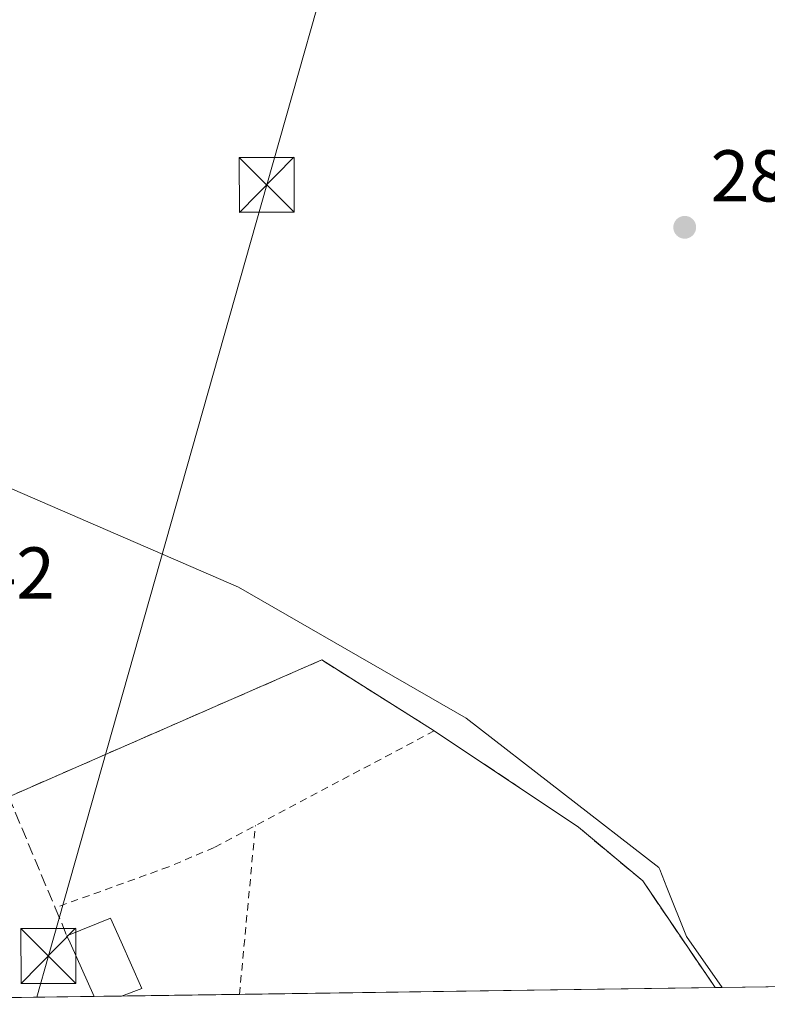
# Model space of a CAD drawing. Units: metres. Extents: x 597798 to 601263, y 4687474 to 4689839.
# Drawn here: x 597896 to 597998, y 4687477 to 4687612 of the extents above; entities that cross this region are included whole.
import ezdxf

# ---------------------------------------------------------------- set-up
doc = ezdxf.new("R2010")
doc.units = ezdxf.units.M
doc.header["$MEASUREMENT"] = 0
doc.linetypes.add('DGN Style 2', pattern=[1.6480167562047852, 0.988810053722871, -0.6592067024819142])
doc.linetypes.add('DGN Style 3', pattern=[2.307223458686699, 1.648016756204785, -0.6592067024819142])
for name, color, linetype, lineweight in [('Agrupación de edificios CxS', 7, 'Continuous', 0), ('Alambrada', 7, 'DGN Style 2', 0), ('Comarca CxS', 21, 'Continuous', 0), ('Comunidad Autónoma CxS', 142, 'Continuous', 0), ('Cultivos herbáceos CxS', 92, 'Continuous', 0), ('Edificación Cxs', 1, 'Continuous', 13), ('Instalación educativa CxS', 9, 'Continuous', 0), ('Municipio CxS', 4, 'Continuous', 0), ('Muro lineal', 1, 'DGN Style 3', 13), ('Núcleo urbano CxS', 7, 'Continuous', 0), ('Prado CxS', 92, 'Continuous', 0), ('Provincia CxS', 1, 'Continuous', 0), ('Punto de cota en terreno', 7, 'Continuous', 0), ('Rótulo de punto de cota en terreno', 7, 'Continuous', 0), ('Tendido', 6, 'Continuous', 0), ('Torre de tendido puntual', 7, 'Continuous', 0)]:
    doc.layers.add(name, color=color, linetype=linetype, lineweight=lineweight)
doc.styles.add('Style-Arial', font='txt')

# ---------------------------------------------------------------- blocks, each defined once
blk = doc.blocks.new('*U22')
at = {"layer": 'Agrupación de edificios CxS', "color": 7, "linetype": 'Continuous', "lineweight": 0}
blk.add_polyline3d([(597875.7301000003, 4687502.050100001, 287.9707999999956), (597876.9801000003, 4687498.7501, 287.8570999999938), (597894.6901000004, 4687505.720100001, 285.1208999999944), (597905.7001, 4687510.5339, 285.2353000000003), (597937.4600999998, 4687524.420100001, 285.6833000000042), (597952.8300999999, 4687514.7301, 284.7458999999944), (597972.5401, 4687501.550100001, 284.6714999999967), (597981.3000999996, 4687494.210100001, 284.6637999999948), (597991.2017000001, 4687479.632200001, 284.6070000000037), (597830.5700000003, 4687477.350000001, 287.9492999999929), (597828.7553000003, 4687607.358700001, 285.1294999999955), (597836.0301000001, 4687591.2601, 285.5080000000016), (597838.5100999996, 4687585.390100001, 287.5176999999967), (597843.5100999996, 4687574.120100001, 287.6438000000053), (597847.7100999998, 4687565.620100001, 286.2272999999986), (597858.1901000004, 4687541.9301, 285.9983000000066), (597860.1201, 4687538.2601, 284.9395999999979), (597868.6001000004, 4687517.890100001, 285.6380000000063), (597871.8000999996, 4687510.7301, 286.3996999999945), (597873.9700999996, 4687505.950099999, 286.679099999994)], close=True, dxfattribs=at)
blk = doc.blocks.new('5PATER')
at = {"layer": 'Prado CxS', "linetype": 'Continuous', "lineweight": 0}
h = blk.add_hatch(color=51, dxfattribs=at)
edge = h.paths.add_edge_path()
edge.add_ellipse((0, 0), major_axis=(-0.1095731443231308, -0.1110710700762829), ratio=0.9994222409660322, start_angle=0, end_angle=360)
blk = doc.blocks.new('5TTEND')
at = {"layer": 'Instalación educativa CxS', "color": 7, "linetype": 'Continuous', "lineweight": 0}
for p, q in [((-0.375, 0.3754), (0.375, -0.3746)), ((0.3720000000000001, 0.3784000000000001), (-0.3720000000000001, -0.3776))]:
    blk.add_line(p, q, dxfattribs=at)
at = {"layer": 'Instalación educativa CxS', "color": 7, "linetype": 'Continuous', "lineweight": 0, "flags": 128}
blk.add_lwpolyline([(-0.375, -0.3746), (0.375, -0.3746), (0.375, 0.3754), (-0.375, 0.3754), (-0.3720000000000001, -0.3776)], dxfattribs=at)

msp = doc.modelspace()

# ---------------------------------------------------------------- linework, layer by layer
at = {"layer": 'Agrupación de edificios CxS', "color": 7, "linetype": 'Continuous', "lineweight": 0, "extrusion": (-0.002540974345382661, -3.610077078446529e-05, 0.9999967710678423), "elevation": -1404.095849019842, "flags": 128}
msp.add_lwpolyline([(597989.9943957344, 4687479.584565574), (597924.9930858072, 4687478.661065573)], dxfattribs=at)
at = {"layer": 'Agrupación de edificios CxS', "color": 7, "linetype": 'Continuous', "lineweight": 0, "extrusion": (-0.0736994960394404, -0.001046644960936274, 0.9972799450594895), "elevation": -48686.34630779296, "flags": 128}
msp.add_lwpolyline([(-4678515.481593763, 662622.5435615259), (-4678515.481593763, 662610.9557769395)], dxfattribs=at)
at = {"layer": 'Agrupación de edificios CxS', "color": 7, "linetype": 'Continuous', "lineweight": 0, "extrusion": (0.06235897412384194, 0.0008876722294295898, 0.9980533905479381), "elevation": 41731.17054461758, "flags": 128}
msp.add_lwpolyline([(4678493.322671754, -663256.9461178777), (4678493.322671754, -663253.2293069164)], dxfattribs=at)
at = {"layer": 'Agrupación de edificios CxS', "color": 7, "linetype": 'Continuous', "lineweight": 0, "extrusion": (0.07920957915019976, 0.001125424948582474, 0.9968573498698464), "elevation": 52920.43609606428, "flags": 128}
msp.add_lwpolyline([(4678511.05006128, -662349.0384116287), (4678511.05006128, -662332.8614456181)], dxfattribs=at)
at = {"layer": 'Agrupación de edificios CxS', "color": 7, "linetype": 'Continuous', "lineweight": 0}
for points in [[(597894.6901000004, 4687505.720100001, 285.1208999999944), (597905.7001, 4687510.5339, 285.2353000000003), (597937.4600999998, 4687524.420100001, 285.6833000000042), (597952.8300999999, 4687514.7301, 284.7458999999944)], [(597952.8300999999, 4687514.7301, 284.7458999999944), (597972.5401, 4687501.550100001, 284.6714999999967), (597981.3000999996, 4687494.210100001, 284.6637999999948), (597991.2017000001, 4687479.632200001, 284.6070000000037)]]:
    msp.add_polyline3d(points, dxfattribs=at)
at = {"layer": 'Alambrada', "color": 7, "linetype": 'DGN Style 2', "lineweight": 0, "extrusion": (-0.000681595694043618, -0.007163942389482113, 0.9999741063431344), "elevation": -33703.93690925759, "flags": 128}
msp.add_lwpolyline([(597926.2555820451, 4687357.539528199), (597928.4509952279, 4687380.613920322)], dxfattribs=at)
at = {"layer": 'Alambrada', "color": 7, "linetype": 'DGN Style 2', "lineweight": 0}
msp.add_polyline3d([(597952.8300999999, 4687514.7301, 284.7458999999944), (597922.7301000003, 4687498.780099999, 284.6220999999932), (597916.5500999996, 4687496.140100001, 284.569399999993), (597901.0301000001, 4687490.550100001, 285.4603999999963)], dxfattribs=at)
at = {"layer": 'Comarca CxS', "color": 21, "linetype": 'Continuous', "lineweight": 0, "flags": 128}
msp.add_lwpolyline([(598636.7664000008, 4687488.804), (597830.5700007282, 4687477.349983113), (597811.2192000012, 4688863.579799999), (597798.2800007288, 4689790.499983088), (598795.8835000012, 4689804.681), (599909.2765000004, 4689820.507899999), (600062.8332999991, 4689822.690699999), (600659.7756999992, 4689831.176200001), (600695.9279716385, 4689831.690036672), (600830.9054938677, 4689833.608739072), (600844.2934993389, 4689833.79904596), (601229.8700007561, 4689839.279983087), (601263.3000007535, 4687526.119983113), (598835.947400001, 4687491.6338)], close=True, dxfattribs=at)
at = {"layer": 'Comunidad Autónoma CxS', "color": 142, "linetype": 'Continuous', "lineweight": 0, "flags": 128}
msp.add_lwpolyline([(598636.7664000008, 4687488.804), (597830.5700007282, 4687477.349983113), (597811.2192000012, 4688863.579799999), (597798.2800007288, 4689790.499983088), (598795.8835000012, 4689804.681), (599909.2765000004, 4689820.507899999), (600062.8332999991, 4689822.690699999), (600659.7756999992, 4689831.176200001), (600695.9279716385, 4689831.690036672), (600830.9054938677, 4689833.608739072), (600844.2934993389, 4689833.79904596), (601229.8700007561, 4689839.279983087), (601263.3000007535, 4687526.119983113), (598835.947400001, 4687491.6338)], close=True, dxfattribs=at)
at = {"layer": 'Cultivos herbáceos CxS', "color": 92, "linetype": 'Continuous', "lineweight": 0, "extrusion": (-0.004505513482701255, -6.400781362921181e-05, 0.9999898480740977), "elevation": -2709.915428448856, "flags": 128}
msp.add_lwpolyline([(598059.8634872537, 4687480.511746543), (597987.3891513519, 4687479.48214654)], dxfattribs=at)
at = {"layer": 'Cultivos herbáceos CxS', "color": 92, "linetype": 'Continuous', "lineweight": 0}
for points in [[(598064.6509999996, 4687480.6757, 284.7112000000052), (597992.1775000002, 4687479.646000001, 284.3846000000049), (597987.2903000005, 4687486.6271, 284.3711000000039), (597984.6086999997, 4687493.328500001, 284.5170999999973), (597983.6328999996, 4687495.767700001, 284.4796000000061), (597983.5223000003, 4687496.0441, 284.4726999999984), (597957.1601, 4687516.4461, 284.2620000000024), (597926.0837000003, 4687534.3375, 284.2609999999986), (597886.2215, 4687551.6021, 284.4719000000041), (597884.2960999999, 4687552.9737, 284.3752999999998), (597863.3126999997, 4687567.920499999, 284.5622000000003), (597863.2103000004, 4687567.877699999, 284.5709000000061), (597853.4907000001, 4687563.800100001, 284.7087000000029), (597844.5405000001, 4687583.0305, 284.7182999999932), (597828.5783000002, 4687620.0296, 284.9070999999968), (597827.5513000004, 4687693.598400001, 284.9986000000063)], [(597992.1774000004, 4687479.6461, 284.3846000000049), (597987.2903000005, 4687486.6271, 284.3711000000039), (597984.6086999997, 4687493.328500001, 284.5170999999973), (597983.6328999996, 4687495.767700001, 284.4796000000061), (597983.5223000003, 4687496.0441, 284.4726999999984), (597957.1601, 4687516.4461, 284.2620000000024), (597926.0837000003, 4687534.3375, 284.2609999999986), (597886.2215, 4687551.6021, 284.4719000000041), (597884.2960999999, 4687552.9737, 284.3752999999998), (597863.3126999997, 4687567.920499999, 284.5622000000003), (597863.2103000004, 4687567.877699999, 284.5709000000061), (597853.4907000001, 4687563.800100001, 284.7087000000029)]]:
    msp.add_polyline3d(points, dxfattribs=at)
at = {"layer": 'Edificación Cxs', "color": 1, "linetype": 'Continuous', "lineweight": 13, "elevation": 286.088300000003, "flags": 128}
msp.add_lwpolyline([(597910.0761000002, 4687478.479699999), (597906.3668999998, 4687478.426899999), (597903.0701000001, 4687485.7601), (597902.6201, 4687486.7301), (597908.6001000004, 4687489.110099999), (597910.0500999996, 4687485.870100001), (597912.8800999997, 4687479.5101)], close=True, dxfattribs=at)
at = {"layer": 'Edificación Cxs', "color": 1, "linetype": 'Continuous', "lineweight": 13, "extrusion": (-0.866874850695015, -0.3952359792124112, 0.3038363275984324), "elevation": -2370883.235041945, "flags": 128}
msp.add_lwpolyline([(-4017052.232184872, 756406.079272809), (-4017060.272357422, 756406.2190824137), (-4017061.341633031, 756406.1958857749)], dxfattribs=at)
at = {"layer": 'Edificación Cxs', "color": 1, "linetype": 'Continuous', "lineweight": 13, "extrusion": (0.06235897412384194, 0.0008876722294295898, 0.9980533905479381), "elevation": 41731.17054461758, "flags": 128}
msp.add_lwpolyline([(4678493.322671754, -663256.9461178777), (4678493.322671754, -663253.2293069164)], dxfattribs=at)
at = {"layer": 'Edificación Cxs', "color": 1, "linetype": 'Continuous', "lineweight": 13}
msp.add_polyline3d([(597902.6201, 4687486.7301, 286.0662000000011), (597908.6001000004, 4687489.110099999, 285.5270000000019), (597910.0500999996, 4687485.870100001, 285.8074999999953), (597912.8800999997, 4687479.5101, 285.3785000000062), (597910.0761000002, 4687478.479599999, 285.7232999999979)], dxfattribs=at)
at = {"layer": 'Municipio CxS', "color": 4, "linetype": 'Continuous', "lineweight": 0, "flags": 128}
msp.add_lwpolyline([(598636.7664000008, 4687488.804), (597830.5700007282, 4687477.349983113), (597811.2192000012, 4688863.579799999), (597798.2800007288, 4689790.499983088), (598795.8835000012, 4689804.681), (599909.2765000004, 4689820.507899999), (600062.8332999991, 4689822.690699999), (600659.7756999992, 4689831.176200001), (600695.9279716385, 4689831.690036672), (600830.9054938677, 4689833.608739072), (600844.2934993389, 4689833.79904596), (601229.8700007561, 4689839.279983087), (601263.3000007535, 4687526.119983113), (598835.947400001, 4687491.6338)], close=True, dxfattribs=at)
at = {"layer": 'Muro lineal', "color": 1, "linetype": 'DGN Style 3', "lineweight": 13}
msp.add_polyline3d([(597991.2017999999, 4687479.632099999, 284.6070000000037), (597981.3000999996, 4687494.210100001, 284.6637999999948), (597972.5401, 4687501.550100001, 284.6714999999967), (597952.8300999999, 4687514.7301, 284.7458999999944), (597937.4600999998, 4687524.420100001, 285.6833000000042), (597894.6901000004, 4687505.720100001, 285.1208999999944), (597901.0301000001, 4687490.550100001, 285.4603999999963), (597902.6201, 4687486.7301, 286.0662000000011)], dxfattribs=at)
at = {"layer": 'Núcleo urbano CxS', "color": 7, "linetype": 'Continuous', "lineweight": 0, "extrusion": (-0.002803982403504365, -3.983300874615009e-05, 0.999996068040276), "elevation": -1579.088542673975, "flags": 128}
msp.add_lwpolyline([(597989.6484098638, 4687479.572918889), (597924.6468542292, 4687478.649518889)], dxfattribs=at)
at = {"layer": 'Núcleo urbano CxS', "color": 7, "linetype": 'Continuous', "lineweight": 0, "extrusion": (0.001229761732110562, 1.752120644343563e-05, 0.9999992436892589), "elevation": 1101.902579361837, "flags": 128}
msp.add_lwpolyline([(597991.3754985846, 4687479.627412849), (597990.3998978462, 4687479.613512848)], dxfattribs=at)
at = {"layer": 'Núcleo urbano CxS', "color": 7, "linetype": 'Continuous', "lineweight": 0, "extrusion": (-0.02676970335212952, -0.0003804021816993129, 0.9996415548968636), "elevation": -17504.09172037263, "flags": 128}
msp.add_lwpolyline([(-4678509.732761452, 664218.6346659998), (-4678509.732761451, 664207.0742556313)], dxfattribs=at)
at = {"layer": 'Núcleo urbano CxS', "color": 7, "linetype": 'Continuous', "lineweight": 0, "extrusion": (0.06667162277788552, 0.000947264779476225, 0.9977745223273647), "elevation": 44587.95040017691, "flags": 128}
msp.add_lwpolyline([(4678511.234108161, -662944.6310608174), (4678511.234108162, -662940.913212469)], dxfattribs=at)
at = {"layer": 'Núcleo urbano CxS', "color": 7, "linetype": 'Continuous', "lineweight": 0, "extrusion": (0.02864088976521614, 0.0004069377989365315, 0.9995896827374143), "elevation": 19316.73755093313, "flags": 128}
msp.add_lwpolyline([(4678510.991525009, -664179.3676122923), (4678510.991525009, -664163.2349653123)], dxfattribs=at)
at = {"layer": 'Núcleo urbano CxS', "color": 7, "linetype": 'Continuous', "lineweight": 0}
msp.add_polyline3d([(597992.1775000002, 4687479.646000001, 284.3846000000049), (597892.4907000001, 4687478.229699999, 284.5418000000063), (597869.9687000001, 4687528.3737, 284.5875999999989), (597869.9483000003, 4687528.4187, 284.5883000000031), (597853.4907000001, 4687563.800100001, 284.7087000000029), (597863.2103000004, 4687567.877699999, 284.5709000000061), (597863.3126999997, 4687567.920499999, 284.5622000000003), (597884.2960999999, 4687552.9737, 284.3752999999998), (597886.2215, 4687551.6021, 284.4719000000041), (597926.0837000003, 4687534.3375, 284.2609999999986), (597957.1601, 4687516.4461, 284.2620000000024), (597983.5223000003, 4687496.0441, 284.4726999999984), (597983.6328999996, 4687495.767700001, 284.4796000000061), (597984.6086999997, 4687493.328500001, 284.5170999999973), (597987.2903000005, 4687486.6271, 284.3711000000039)], close=True, dxfattribs=at)
msp.add_polyline3d([(597992.1774000004, 4687479.6461, 284.3846000000049), (597987.2903000005, 4687486.6271, 284.3711000000039), (597984.6086999997, 4687493.328500001, 284.5170999999973), (597983.6328999996, 4687495.767700001, 284.4796000000061), (597983.5223000003, 4687496.0441, 284.4726999999984), (597957.1601, 4687516.4461, 284.2620000000024), (597926.0837000003, 4687534.3375, 284.2609999999986), (597886.2215, 4687551.6021, 284.4719000000041), (597884.2960999999, 4687552.9737, 284.3752999999998), (597863.3126999997, 4687567.920499999, 284.5622000000003), (597863.2103000004, 4687567.877699999, 284.5709000000061), (597853.4907000001, 4687563.800100001, 284.7087000000029)], dxfattribs=at)
at = {"layer": 'Provincia CxS', "color": 1, "linetype": 'Continuous', "lineweight": 0, "flags": 128}
msp.add_lwpolyline([(598636.7664000008, 4687488.804), (597830.5700007282, 4687477.349983113), (597811.2192000012, 4688863.579799999), (597798.2800007288, 4689790.499983088), (598795.8835000012, 4689804.681), (599909.2765000004, 4689820.507899999), (600062.8332999991, 4689822.690699999), (600659.7756999992, 4689831.176200001), (600695.9279716385, 4689831.690036672), (600830.9054938677, 4689833.608739072), (600844.2934993389, 4689833.79904596), (601229.8700007561, 4689839.279983087), (601263.3000007535, 4687526.119983113), (598835.947400001, 4687491.6338)], close=True, dxfattribs=at)
at = {"layer": 'Tendido', "color": 6, "linetype": 'Continuous', "lineweight": 0, "extrusion": (-0.9618681856324357, 0.2725574538747497, 0.02284792781589039), "elevation": 702514.133352156, "flags": 128}
msp.add_lwpolyline([(-4673272.2587385, -15770.30572928506), (-4673155.98478209, -15770.64651824733), (-4673033.198629229, -15770.24071139439), (-4672923.679287868, -15769.42102713115), (-4672917.812412268, -15769.48171417758)], dxfattribs=at)

# ---------------------------------------------------------------- block references
at = {"layer": 'Agrupación de edificios CxS', "color": 7, "linetype": 'Continuous', "lineweight": 0}
msp.add_blockref('*U22', (0, 0), dxfattribs=at)
at = {"layer": 'Punto de cota en terreno', "color": 7, "linetype": 'Continuous', "lineweight": 0, "xscale": 10, "yscale": 10, "zscale": 10}
msp.add_blockref('5PATER', (597987.04, 4687583.539999999, 283.8800000000047), dxfattribs=at)
at = {"layer": 'Torre de tendido puntual', "color": 7, "linetype": 'Continuous', "lineweight": 0, "xscale": 10, "yscale": 10, "zscale": 10}
for p in [(597929.9299999997, 4687589.34, 284.8686000000016), (597900.1054999996, 4687483.959799999, 285.687699999995)]:
    msp.add_blockref('5TTEND', p, dxfattribs=at)

# ---------------------------------------------------------------- texts
at = {"layer": 'Rótulo de punto de cota en terreno', "color": 7, "linetype": 'Continuous', "lineweight": 0, "style": 'Style-Arial'}
for s, p in [('283,88', (597990.5678000003, 4687587.0678)), ('284,42', (597871.8477999996, 4687532.797800001))]:
    msp.add_text(s, height=7.000000000000002, dxfattribs=at).set_placement(p)

doc.saveas('drawing.dxf')
